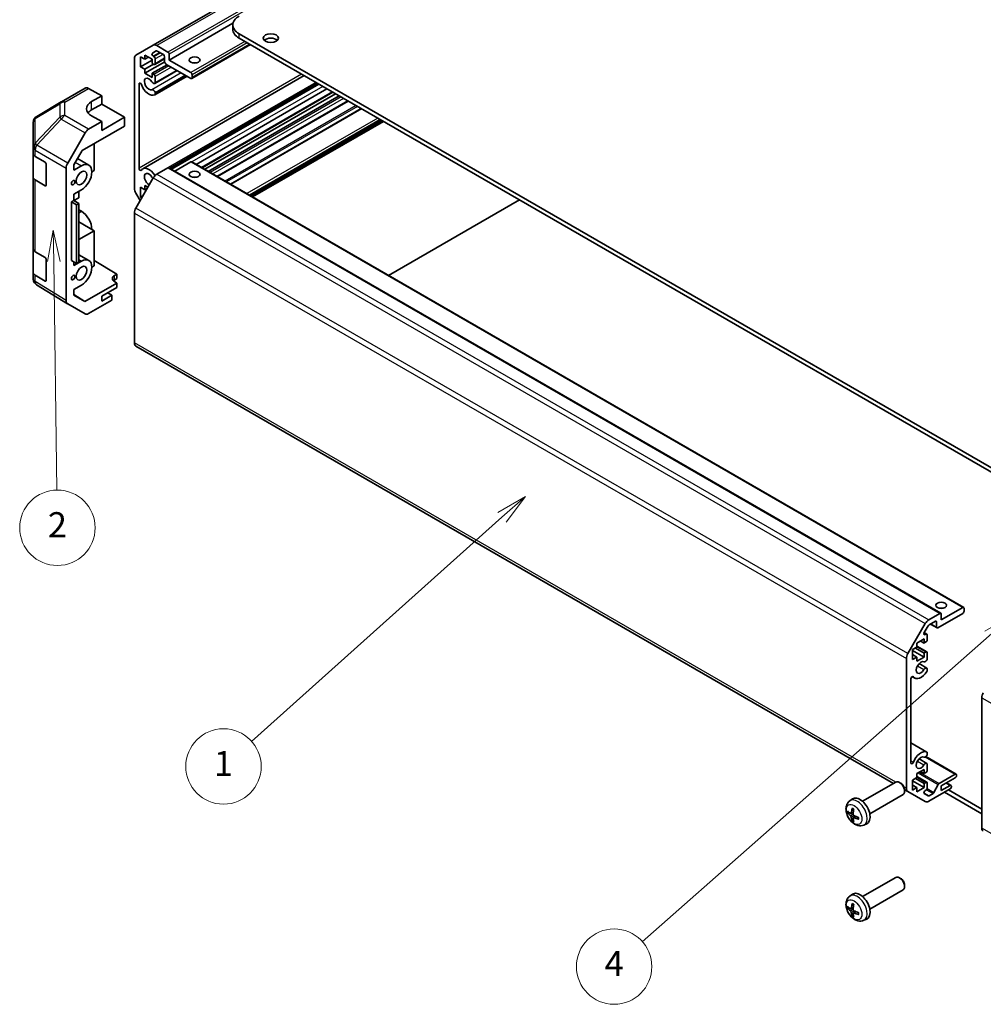
# Model space of a CAD drawing. Units: millimetres. Extents: x 51 to 6954, y 22 to 1012.
# Drawn here: x 774 to 1042, y 259 to 533 of the extents above; entities that cross this region are included whole.
import ezdxf

# ---------------------------------------------------------------- set-up
doc = ezdxf.new("R2010")
doc.units = ezdxf.units.MM
doc.header["$LTSCALE"] = 3.5
doc.layers.add('Symbol (TK)', color=100, linetype='Continuous', lineweight=18, true_color=0x00ff3f)
doc.layers.add('Visible (ISO)', color=7, linetype='Continuous', lineweight=35)
doc.layers.add('Visible Narrow (ISO)', color=7, linetype='Continuous', lineweight=25)
doc.styles.add('Note Text (TK2)', font='txt')

# ---------------------------------------------------------------- blocks, each defined once
blk = doc.blocks.new('バルーン1')
at = {"layer": 'Symbol (TK)', "color": 100, "true_color": 0x00ff40}
for p, q in [((300.057, 104.973), (297.852, 103.694)), ((298.183, 103.319), (300.057, 104.973)), ((298.513, 102.944), (300.057, 104.973)), ((298.183, 103.319), (270.6, 78.985))]:
    blk.add_line(p, q, dxfattribs=at)
at = {"layer": 'Symbol (TK)'}
blk.add_circle((268.355, 77.004), 3, dxfattribs=at)
at = {"layer": 'Symbol (TK)', "color": 7, "insert": (268.355, 76.986), "char_height": 2, "attachment_point": 5, "style": 'Note Text (TK2)'}
blk.add_mtext('4', dxfattribs=at)
blk = doc.blocks.new('バルーン2')
at = {"layer": 'Symbol (TK)', "color": 100, "true_color": 0x00ff40}
for p, q in [((261.299, 114.424), (259.103, 113.13)), ((259.436, 112.757), (261.299, 114.424)), ((259.77, 112.384), (261.299, 114.424)), ((259.436, 112.757), (239.51, 94.928))]:
    blk.add_line(p, q, dxfattribs=at)
at = {"layer": 'Symbol (TK)'}
blk.add_circle((237.28, 92.932), 3, dxfattribs=at)
at = {"layer": 'Symbol (TK)', "color": 7, "insert": (237.28, 92.909), "char_height": 2, "attachment_point": 5, "style": 'Note Text (TK2)'}
blk.add_mtext('1', dxfattribs=at)
blk = doc.blocks.new('バルーン3')
at = {"layer": 'Symbol (TK)', "color": 100, "true_color": 0x00ff40}
for p, q in [((223.741, 135.621), (223.275, 133.114)), ((223.775, 133.121), (223.741, 135.621)), ((224.275, 133.128), (223.741, 135.621)), ((223.775, 133.121), (224.025, 114.923))]:
    blk.add_line(p, q, dxfattribs=at)
at = {"layer": 'Symbol (TK)'}
blk.add_circle((224.066, 111.927), 3, dxfattribs=at)
at = {"layer": 'Symbol (TK)', "color": 7, "insert": (224.066, 111.909), "char_height": 2, "attachment_point": 5, "style": 'Note Text (TK2)'}
blk.add_mtext('2', dxfattribs=at)

msp = doc.modelspace()

# ---------------------------------------------------------------- linework, layer by layer
at = {"layer": 'Visible (ISO)'}
for p, q in [((990.5284, 629.8313), (810.9233, 526.1362)), ((833.1053, 532.2477), (815.368, 522.0071)), ((833.0561, 531.805), (833.0561, 530.5803)), ((1053.663, 403.0027), (834.8135, 529.3556)), ((834.8135, 528.1308), (1053.663, 401.778)), ((806.0949, 523.3485), (810.9233, 526.1362)), ((811.7612, 524.5415), (810.6652, 523.9087)), ((811.9233, 526.0371), (815.0145, 524.2525)), ((813.7417, 523.5176), (812.0112, 524.5167)), ((837.9651, 526.3112), (821.6285, 516.8792)), ((805.6807, 486.3086), (805.6807, 522.4329)), ((807.4131, 522.9256), (807.4131, 520.1496)), ((808.6152, 522.2316), (807.4131, 522.9256)), ((810.5951, 521.9867), (807.4131, 520.1496)), ((808.6152, 523.3747), (808.6152, 522.2316)), ((810.5951, 522.2316), (808.6152, 523.3747)), ((809.6051, 522.8032), (808.6152, 522.2316)), ((814.0969, 521.4773), (808.6152, 518.3124)), ((810.5951, 521.0885), (810.5951, 522.2316)), ((811.1254, 520.7823), (810.5951, 521.0885)), ((810.9152, 523.0674), (811.1254, 522.9461)), ((814.0953, 522.3279), (811.3754, 520.7576)), ((811.479, 522.3337), (811.479, 520.9865)), ((814.0953, 521.5172), (814.0953, 522.9052)), ((815.368, 523.6401), (815.368, 522.0071)), ((815.368, 522.0071), (821.3785, 518.537)), ((807.4131, 520.1496), (808.6152, 519.4555)), ((811.0193, 520.8436), (808.6152, 519.4555)), ((808.6152, 519.4555), (808.6152, 518.3124)), ((808.6152, 518.3124), (810.5951, 517.1693)), ((814.767, 520.7211), (810.5951, 518.3124)), ((810.5951, 518.3124), (811.1254, 518.0063)), ((810.5951, 517.1693), (810.5951, 518.3124)), ((817.5912, 519.0905), (811.3433, 515.4833)), ((817.5087, 519.1382), (811.479, 515.6569)), ((821.3785, 516.904), (814.4488, 520.9048)), ((852.9448, 517.6627), (808.0111, 491.7203)), ((820.3204, 517.5148), (811.3433, 512.3319)), ((819.8742, 517.7725), (811.479, 512.9255)), ((820.2379, 517.5625), (811.479, 512.5056)), ((811.479, 517.3939), (811.479, 515.6569)), ((856.5664, 515.5718), (815.5239, 491.8759)), ((821.732, 517.9246), (821.732, 517.1081)), ((785.3346, 510.3939), (791.9409, 514.208)), ((792.9162, 514.123), (796.5813, 512.0809)), ((806.9535, 515.3447), (806.9535, 491.9271)), ((811.479, 512.9255), (811.479, 512.5056)), ((856.9299, 515.3619), (815.8874, 491.666)), ((857.0124, 515.3142), (815.9699, 491.6183)), ((859.2954, 513.9962), (822.8491, 492.9539)), ((860.9461, 513.0431), (824.4998, 492.0008)), ((778.4709, 506.3326), (785.3161, 510.3831)), ((793.7528, 510.4479), (796.5813, 512.0809)), ((796.5813, 512.0809), (796.5813, 509.7596)), ((861.6835, 512.6174), (825.2372, 491.5751)), ((862.6735, 512.0458), (826.2272, 491.0035)), ((865.2241, 510.5732), (828.7778, 489.5309)), ((793.7528, 508.1266), (796.5813, 509.7596)), ((796.5813, 509.7596), (802.9452, 506.0854)), ((868.8376, 508.487), (832.3913, 487.4447)), ((777.4894, 504.6113), (777.4894, 497.7078)), ((796.5813, 504.8607), (792.9252, 502.7498)), ((796.5813, 504.8607), (793.7528, 506.4366)), ((802.9452, 506.0854), (796.5813, 502.4112)), ((796.5813, 502.4112), (796.5813, 504.8607)), ((802.9452, 503.6352), (802.9452, 506.0854)), ((874.4165, 505.266), (837.9702, 484.2237)), ((875.0175, 504.919), (838.5712, 483.8767)), ((791.0971, 496.7947), (802.9452, 503.6352)), ((787.0959, 493.3295), (791.9253, 501.6944)), ((777.4894, 497.7078), (777.4894, 495.9627)), ((788.8034, 492.8219), (791.0971, 496.7947)), ((794.4599, 498.7362), (794.4599, 491.2252)), ((777.4894, 489.4308), (777.4894, 495.9627)), ((778.0507, 495.1606), (780.7763, 493.5311)), ((789.8084, 494.5625), (792.9744, 492.7346)), ((821.3785, 493.6338), (816.9287, 491.0648)), ((821.6285, 493.6586), (1036.5889, 369.5511)), ((781.1236, 492.9152), (781.1236, 487.1997)), ((786.6818, 454.9969), (786.6818, 491.9358)), ((788.8034, 491.307), (788.8034, 492.8219)), ((788.8034, 491.307), (790.9244, 492.5316)), ((794.4599, 491.2252), (793.8235, 490.8577)), ((815.0145, 492.0008), (811.9233, 490.2162)), ((815.2645, 492.0256), (1030.225, 367.9181)), ((777.4894, 489.4308), (777.4894, 469.4266)), ((780.7763, 486.9991), (778.0507, 488.6287)), ((810.9233, 489.1605), (806.0949, 480.7974)), ((790.9244, 485.8363), (788.8034, 484.6117)), ((790.2173, 483.6726), (790.2173, 485.428)), ((807.4131, 486.5915), (807.4131, 483.8155)), ((808.6152, 485.8975), (807.4131, 486.5915)), ((808.6152, 487.0406), (808.6152, 485.8975)), ((809.4284, 486.5711), (808.6152, 487.0406)), ((809.2516, 486.2649), (808.6152, 485.8975)), ((788.1669, 482.4888), (788.8034, 482.8563)), ((788.8034, 482.8563), (788.8034, 484.6117)), ((788.8034, 482.8563), (790.2173, 483.6726)), ((790.1927, 482.0256), (788.8034, 482.8563)), ((807.2835, 482.8561), (806.0949, 484.9147)), ((808.0495, 484.1829), (807.4131, 483.8155)), ((807.4131, 483.8155), (807.7313, 483.6317)), ((876.4494, 462.0077), (912.8958, 483.05)), ((788.1669, 482.4888), (789.5578, 481.6716)), ((788.1669, 466.1589), (788.1669, 482.4888)), ((790.1927, 482.0256), (789.5578, 481.6716)), ((789.5578, 481.6716), (789.5578, 465.3417)), ((790.1927, 465.6957), (790.1927, 482.0256)), ((790.9244, 479.8759), (790.1927, 480.2983)), ((805.6807, 479.4036), (805.6807, 443.2792)), ((794.4599, 474.487), (790.1927, 476.9507)), ((794.4599, 474.487), (790.1927, 472.0233)), ((794.4599, 464.689), (794.4599, 474.487)), ((777.4894, 462.8946), (777.4894, 469.4266)), ((778.0507, 468.6245), (780.7763, 466.995)), ((781.1236, 466.379), (781.1236, 460.6636)), ((790.1927, 467.8045), (792.9744, 466.1985)), ((794.4599, 466.2079), (800.8239, 462.4054)), ((789.5578, 465.3417), (788.1669, 466.1589)), ((788.8034, 464.7709), (790.9244, 465.9954)), ((788.8034, 464.7709), (788.8034, 465.7849)), ((790.1927, 465.6957), (789.5578, 465.3417)), ((793.8235, 464.3216), (794.4599, 464.689)), ((777.4894, 462.8946), (777.4894, 461.1496)), ((780.7763, 460.463), (778.0507, 462.0925)), ((800.1168, 461.9971), (800.8239, 462.4054)), ((800.8239, 461.1373), (800.1168, 460.729)), ((800.8239, 462.4054), (800.8239, 461.1373)), ((777.8485, 460.0061), (777.8649, 459.9827)), ((787.0786, 454.0918), (778.4538, 459.4251)), ((790.9244, 459.3001), (788.8034, 458.0756)), ((788.8034, 456.5607), (788.8034, 458.0756)), ((800.8239, 459.9131), (791.9104, 454.7669)), ((796.5813, 456.2383), (800.8239, 458.6878)), ((800.8239, 459.9131), (800.1168, 460.3356)), ((800.8239, 458.6878), (800.8239, 459.9131)), ((788.8034, 456.6882), (791.9104, 454.7669)), ((791.9104, 454.7669), (788.8034, 456.5607)), ((799.4097, 456.5241), (796.5813, 454.8911)), ((796.5813, 454.8911), (796.5813, 456.2383)), ((799.4097, 456.5241), (798.243, 457.1977)), ((799.4097, 455.136), (799.4097, 456.5241)), ((791.9253, 451.2931), (787.0959, 454.0814)), ((799.4097, 455.136), (792.9252, 451.3922)), ((806.0949, 442.3636), (1017.0855, 320.5482)), ((1026.8838, 366.1087), (1029.975, 367.8934)), ((1036.3389, 367.8934), (1029.4093, 363.8925)), ((1030.3285, 366.0562), (1036.3389, 369.5264)), ((1030.3285, 367.6892), (1030.3285, 366.0562)), ((1036.6925, 369.3222), (1036.6925, 368.5057)), ((1021.0554, 356.6899), (1025.8838, 365.053)), ((1028.7022, 365.6888), (1026.9717, 364.6897)), ((1027.3536, 364.9102), (1029.1593, 363.8678)), ((1029.0557, 364.0966), (1029.0557, 365.4847)), ((1026.7217, 364.4258), (1025.6256, 362.5274)), ((1025.6272, 362.5301), (1026.3359, 362.121)), ((1025.8756, 361.9749), (1026.0859, 362.0962)), ((1025.5555, 360.7694), (1023.5756, 359.6263)), ((1023.5756, 359.6263), (1023.5756, 358.4832)), ((1024.5656, 360.1979), (1025.5555, 359.6263)), ((1025.5555, 359.6263), (1025.5555, 360.7694)), ((1026.0859, 359.9325), (1025.5555, 359.6263)), ((1026.4394, 361.8921), (1026.4394, 360.5449)), ((1023.5756, 358.4832), (1022.3736, 357.7892)), ((1022.3736, 357.7892), (1022.3736, 355.0131)), ((1022.3736, 357.5443), (1025.5555, 355.7071)), ((1023.1514, 358.2383), (1025.5555, 356.8502)), ((1023.5756, 358.7748), (1026.3359, 357.1812)), ((1025.5555, 356.8502), (1026.0859, 357.1564)), ((1025.5555, 355.7071), (1025.5555, 356.8502)), ((1026.4394, 356.9523), (1026.4394, 355.2154)), ((1020.6411, 319.1717), (1020.6411, 355.2961)), ((1022.3736, 356.4012), (1023.5756, 355.7071)), ((1022.3736, 355.0131), (1023.5756, 355.7071)), ((1023.5756, 354.5641), (1025.5555, 355.7071)), ((1023.5756, 355.7071), (1023.5756, 354.5641)), ((1024.1696, 353.8897), (1026.3037, 352.6575)), ((1026.4394, 352.4839), (1026.4395, 352.0641)), ((1021.9139, 349.6775), (1021.9139, 326.26)), ((1022.2686, 350.2903), (1022.9716, 349.8844)), ((1041.6422, 308.1139), (1041.6422, 344.4158)), ((1021.9139, 331.8072), (1026.3038, 329.2728)), ((1026.4395, 329.0991), (1026.4394, 328.6792)), ((1024.1696, 327.3535), (1026.3037, 326.1214)), ((1026.022, 328.0094), (1034.4676, 323.1333)), ((1025.5555, 324.4353), (1023.5756, 323.2922)), ((1024.5656, 323.8638), (1025.5555, 323.2922)), ((1025.5555, 323.2922), (1025.5555, 324.4353)), ((1026.4394, 325.9477), (1026.4394, 324.2108)), ((1008.4331, 315.5527), (1017.7111, 320.9093)), ((1023.5756, 322.1491), (1022.3736, 321.4551)), ((1022.3736, 321.4551), (1022.3736, 318.679)), ((1022.3736, 321.2102), (1025.5555, 319.373)), ((1023.1514, 321.9042), (1025.5555, 320.5161)), ((1023.5756, 323.2922), (1023.5756, 322.1491)), ((1023.5756, 322.4407), (1026.3359, 320.8471)), ((1026.0859, 323.5984), (1025.5555, 323.2922)), ((1029.7802, 320.5466), (1034.2176, 323.1085)), ((1034.2176, 322.1287), (1030.3285, 319.8834)), ((1034.5712, 322.9044), (1034.5712, 322.7411)), ((1019.0145, 320.6352), (1018.7108, 320.8105)), ((1020.1231, 318.7944), (1021.0554, 318.2562)), ((1020.1254, 318.7111), (1020.1253, 318.3604)), ((1025.8838, 315.4685), (1021.0554, 318.2562)), ((1022.3736, 320.0671), (1023.5756, 319.373)), ((1022.3736, 318.679), (1023.5756, 319.373)), ((1023.5756, 318.23), (1025.5555, 319.373)), ((1023.5756, 319.373), (1023.5756, 318.23)), ((1025.5555, 320.5161), (1026.0859, 320.8223)), ((1025.5555, 319.373), (1025.5555, 320.5161)), ((1026.0859, 318.6586), (1025.8756, 318.5372)), ((1026.4394, 320.6182), (1026.4394, 319.271)), ((1032.8034, 318.9852), (1026.8838, 315.5675)), ((1028.3127, 317.9992), (1029.5159, 320.257)), ((1030.3285, 318.5361), (1032.8034, 319.965)), ((1030.3285, 319.8834), (1030.3285, 318.5361)), ((1031.7831, 320.7232), (1033.0534, 319.9898)), ((1041.6422, 313.331), (1032.3261, 318.7096)), ((1033.1569, 319.7609), (1033.1569, 319.5976)), ((1004.8815, 315.696), (1005.5812, 316.2067)), ((1010.4331, 312.0886), (1019.7111, 317.4452)), ((1025.6256, 317.696), (1026.7217, 317.0632)), ((1026.9717, 317.088), (1028.0484, 317.7096)), ((1031.2654, 318.0973), (1041.6422, 312.1062)), ((1005.1809, 312.1594), (1005.8484, 312.4548)), ((1005.8683, 310.9687), (1006.4579, 311.3991)), ((1008.7814, 308.9412), (1009.5735, 309.2918)), ((1008.4331, 289.0166), (1017.7111, 294.3732)), ((1019.0145, 294.099), (1018.7108, 294.2743)), ((1010.4331, 285.5525), (1019.7111, 290.9091)), ((1020.1254, 292.175), (1020.1253, 291.8243)), ((1004.8815, 289.1598), (1005.5812, 289.6706)), ((1005.1809, 285.6233), (1005.8484, 285.9187)), ((1005.8683, 284.4326), (1006.4579, 284.8629)), ((1008.7814, 282.405), (1009.5735, 282.7556))]:
    msp.add_line(p, q, dxfattribs=at)
for centre, start, end in [((786.3346, 508.6618), 120, 120.613934), ((779.4894, 504.6113), 120.613934, 180), ((779.4894, 461.1496), 180, 214.871292), ((779.5057, 461.1261), 214.871292, 238.268301)]:
    msp.add_arc(centre, 2, start, end, dxfattribs=at)
for centre, major_axis, ratio, start_param, end_param in [((839.0561, 531.805), (-6, 0), 0.57735027, 5.49778714, 7.06858347), ((839.0561, 530.5803), (-6, 0), 0.57735027, 0, 0.78539816), ((843.6523, 526.9061), (-2.1, 0), 0.57735027, 3.67106299, 5.75371497), ((810.9152, 523.4757), (-0.25, 0.433), 0.57735027, 0, 2.35619449), ((811.9233, 524.4041), (-1, 1.7321), 0.57735027, 5.49778714, 6.28318531), ((812.0112, 524.1085), (-0.25, 0.433), 0.57735027, 5.49778714, 6.28318531), ((815.0145, 523.8442), (0.25, -0.433), 0.57735027, 0.78539816, 2.35619449), ((807.0949, 521.6165), (-1, 1.7321), 0.57735027, 0, 0.78539816), ((811.1254, 522.5378), (0.25, -0.433), 0.57735027, 0.78539816, 2.35619449), ((813.7417, 523.1094), (-0.25, 0.433), 0.57735027, 3.92699082, 5.49778714), ((814.4488, 521.3131), (-0.25, 0.433), 0.57735027, 0.78539816, 2.35619449), ((822.4391, 520.3741), (-1.5, 0), 0.57735027, 4.37255207, 5.05222589), ((811.1254, 521.1906), (0.25, -0.433), 0.57735027, 5.49778714, 7.06858347), ((821.3785, 518.1287), (0.25, -0.433), 0.57735027, 0.78539816, 2.35619449), ((807.3068, 515.1407), (-0.2499, 0.4328), 0.57735027, 4.43873059, 7.06858347), ((809.7112, 515.3118), (-0.9, 1.5588), 0.57735027, 4.76335631, 9.37381063), ((810.9433, 516.1761), (0.4, -0.6928), 0.57735027, 4.76335631, 6.74144068), ((811.1254, 517.598), (0.25, -0.433), 0.57735027, 0.78539816, 2.35619449), ((821.3785, 517.3122), (0.25, -0.433), 0.57735027, 5.49778714, 7.06858347), ((792.9409, 512.476), (-1, 1.7321), 0.57735027, 5.51524044, 6.28318531), ((809.7112, 515.3118), (1.7001, -2.9446), 0.57735027, 4.43873059, 6.23221797), ((810.9433, 513.0248), (-0.4, 0.6928), 0.57735027, 4.25413361, 6.23221797), ((797.2884, 508.4779), (-4.9998, -0.0743), 0.56718765, 5.48935986, 7.06015619), ((810.9433, 513.0248), (0.4001, -0.6929), 0.57735027, 6.23221797, 6.74144068), ((797.2884, 506.0854), (5, 0), 0.57735027, 2.35619449, 2.71912968), ((792.9257, 501.1169), (1, 1.7321), 0.57752615, 0.78555046, 1.57079633), ((779.4894, 495.9627), (-2, 0), 0.57735027, 0, 0.76794487), ((821.3785, 493.2256), (0.25, 0.433), 0.57735027, 0, 0.78539816), ((780.7763, 493.1229), (-0.2436, 0.4367), 0.56718765, 3.9354181, 5.50621443), ((788.0962, 492.752), (1, 1.7321), 0.57752615, 1.57079633, 2.3560422), ((790.9244, 489.1839), (2.05, 3.5507), 0.57735027, 3.92699082, 7.06858347), ((807.3068, 491.7231), (0.2499, -0.4328), 0.57735027, 3.92699082, 6.55684369), ((809.7112, 488.7757), (-1.7001, 2.9446), 0.57735027, 4.76335631, 6.55684369), ((815.0145, 491.5926), (0.25, 0.433), 0.57735027, 0, 0.78539816), ((779.4894, 489.4308), (-2, 0), 0.57735027, 0, 0.76794487), ((809.7112, 488.7757), (-0.9, 1.5588), 0.57735027, 4.76335631, 8.72463226), ((810.9433, 489.64), (-0.4, 0.6928), 0.57735027, 1.62176366, 2.20207114), ((811.9233, 488.5832), (-1, -1.7321), 0.57735027, 3.92699082, 4.71238898), ((810.9433, 489.64), (0.4001, -0.6929), 0.57735027, 1.45042914, 1.62176366), ((822.4391, 488.5307), (-1.5, 0), 0.57735027, 4.37255207, 5.05222589), ((780.7763, 487.4074), (-0.2436, 0.4367), 0.56718765, 2.36462177, 3.9354181), ((807.0949, 485.4921), (-1, 1.7321), 0.57735027, 0.78539816, 1.57079633), ((807.0949, 480.2201), (-1, -1.7321), 0.57735027, 4.71238898, 5.49778714), ((790.9244, 476.5282), (-2.05, 3.5507), 0.57735027, 3.92699082, 5.49778714), ((779.4894, 469.4266), (-2, 0), 0.57735027, 0, 0.76794487), ((780.7763, 466.5867), (-0.2436, 0.4367), 0.56718765, 3.9354181, 5.50621443), ((790.9244, 462.6478), (2.05, 3.5507), 0.57735027, 3.92699082, 7.06858347), ((779.4894, 462.8946), (-2, 0), 0.57735027, 0, 0.76794487), ((801.531, 461.1521), (1.9999, -0.0308), 0.58733688, 2.36523113, 3.93602746), ((801.531, 459.9125), (-2, 0), 0.57735027, 5.49778714, 5.71345626), ((780.7763, 460.8712), (-0.2436, 0.4367), 0.56718765, 2.36462177, 3.9354181), ((788.0962, 455.814), (-1.0003, -1.7326), 0.57717444, 5.49793944, 6.28318531), ((792.9257, 453.0257), (-1.0003, -1.7326), 0.57717444, 0, 0.78524587), ((807.0949, 444.0957), (-1, -1.7321), 0.57735027, 5.49778714, 6.28318531), ((1030.3285, 368.5057), (-1.5, 0), 0.57735027, 4.37255207, 5.05222589), ((1029.975, 367.4851), (0.25, 0.433), 0.57735027, 5.49778714, 7.06858347), ((1036.3389, 369.1181), (0.25, 0.433), 0.57735027, 5.49778714, 7.06858347), ((1036.3389, 368.3016), (-0.25, -0.433), 0.57735027, 0.78539816, 2.35619449), ((1026.8838, 364.4757), (1, 1.7321), 0.57735027, 0.78539816, 1.57079633), ((1028.7022, 365.2806), (0.25, 0.433), 0.57735027, 5.49778714, 7.06858347), ((1025.8756, 362.3831), (-0.25, -0.433), 0.57735027, 4.71238898, 7.06858347), ((1026.0859, 361.688), (0.25, 0.433), 0.57735027, 5.49778714, 7.06858347), ((1026.9717, 364.2815), (-0.25, -0.433), 0.57735027, 3.92699082, 4.71238898), ((1029.4093, 364.3008), (-0.25, -0.433), 0.57735027, 5.49778714, 7.06858347), ((1026.0859, 360.3408), (-0.25, -0.433), 0.57735027, 0.78539816, 2.35619449), ((1022.0554, 356.1126), (1, 1.7321), 0.57735027, 1.57079633, 2.35619449), ((1026.0859, 356.7482), (0.25, 0.433), 0.57735027, 5.49778714, 7.06858347), ((1024.6717, 352.829), (0.9, 1.5588), 0.57735027, 0.05096733, 4.66142165), ((1025.9037, 355.116), (-0.4, -0.6928), 0.57735027, 0.05096733, 2.0290517), ((1024.6717, 352.829), (-1.7001, -2.9446), 0.57735027, 6.00952692, 7.8030143), ((1025.9037, 351.9647), (0.4, 0.6928), 0.57735027, 5.82492993, 7.8030143), ((1025.9037, 351.9647), (-0.4001, -0.6929), 0.57735027, 1.51982899, 2.0290517), ((1022.2673, 349.8815), (0.2499, 0.4328), 0.57735027, 6.00952692, 8.6393798), ((1043.0564, 345.2323), (-1, -1.7321), 0.57735027, 4.72111563, 5.49778714), ((1024.6717, 326.2929), (1.7001, 2.9446), 0.57735027, 0.05096733, 1.84445471), ((1025.9037, 328.5798), (0.4001, 0.6929), 0.57735027, 5.82492993, 6.33415264), ((1022.2673, 326.464), (-0.2499, -0.4328), 0.57735027, 5.49778714, 8.12764002), ((1024.6717, 326.2929), (0.9, 1.5588), 0.57735027, 0.05096733, 4.66142165), ((1025.9037, 328.5798), (-0.4, -0.6928), 0.57735027, 0.05096733, 2.0290517), ((1025.9037, 325.4286), (0.4, 0.6928), 0.57735027, 5.82492993, 7.8030143), ((1026.0859, 324.0067), (-0.25, -0.433), 0.57735027, 0.78539816, 2.35619449), ((1018.7111, 319.1773), (-1, 1.7321), 0.57735027, 3.14159265, 6.28318531), ((1026.0859, 320.4141), (0.25, 0.433), 0.57735027, 5.49778714, 7.06858347), ((1034.2176, 322.7003), (0.25, 0.433), 0.57735027, 5.49778714, 7.06858347), ((1034.2176, 322.537), (-0.25, -0.433), 0.57735027, 0.78539816, 2.35619449), ((1019.0148, 319.3526), (-0.7853, 1.3602), 0.57735027, 3.92675802, 5.49801994), ((1022.0554, 319.9882), (-1, -1.7321), 0.57735027, 5.49778714, 6.28318531), ((1025.8756, 318.129), (-0.25, -0.433), 0.57735027, 3.92699082, 6.28318531), ((1026.0859, 319.0669), (-0.25, -0.433), 0.57735027, 0.78539816, 2.35619449), ((1029.7802, 320.1383), (0.25, 0.433), 0.57735027, 0.78539816, 1.62955215), ((1032.8034, 319.5568), (0.25, 0.433), 0.57735027, 5.49778714, 7.06858347), ((1032.8034, 319.3935), (-0.25, -0.433), 0.57735027, 0.78539816, 2.35619449), ((1007.7011, 312.8207), (-2, 3.4641), 0.57735027, 3.0796893, 6.34508866), ((1026.8838, 317.2005), (-1, -1.7321), 0.57735027, 0, 0.78539816), ((1026.9717, 317.4962), (-0.25, -0.433), 0.57735027, 0, 0.78539816), ((1028.0484, 318.1179), (0.25, 0.433), 0.57735027, 3.92699082, 4.7711448), ((1010.1017, 314.0868), (-6.4957, 0.1911), 0.49462411, 0.45484759, 0.69383188), ((1010.1953, 314.1409), (-3.9094, -5.191), 0.59526289, 5.2229706, 5.46195489), ((1009.9979, 314.2549), (2.5666, 5.9702), 0.55353421, 1.94328958, 2.18227387), ((1010.1017, 314.3148), (6.4948, 0.2196), 0.65417299, 3.55978145, 3.79876575), ((1010.1953, 314.1526), (-3.4375, -5.5149), 0.65417299, 5.62601221, 5.86499651), ((1009.9979, 314.2666), (3.0824, 5.721), 0.49462411, 2.44776077, 2.68674507), ((1010.0915, 314.0926), (-6.4536, 0.7624), 0.55353421, 0.95931878, 1.19830308), ((1010.0915, 314.3206), (6.4503, 0.7902), 0.59526289, 3.96282307, 4.20180736), ((1043.0564, 308.9304), (-1, -1.7321), 0.57735027, 5.49778714, 6.27445866), ((1018.7111, 292.6411), (-1, 1.7321), 0.57735027, 3.14159265, 6.28318531), ((1019.0148, 292.8165), (-0.7853, 1.3602), 0.57735027, 3.92675802, 5.49801994), ((1007.7011, 286.2845), (-2, 3.4641), 0.57735027, 3.0796893, 6.34508866), ((1010.1017, 287.5506), (-6.4957, 0.1911), 0.49462411, 0.45484759, 0.69383188), ((1010.1017, 287.7787), (6.4948, 0.2196), 0.65417299, 3.55978145, 3.79876575), ((1010.1953, 287.6047), (-3.9094, -5.191), 0.59526289, 5.2229706, 5.46195489), ((1009.9979, 287.7187), (2.5666, 5.9702), 0.55353421, 1.94328958, 2.18227387), ((1010.1953, 287.6164), (-3.4375, -5.5149), 0.65417299, 5.62601221, 5.86499651), ((1009.9979, 287.7304), (3.0824, 5.721), 0.49462411, 2.44776077, 2.68674507), ((1010.0915, 287.5565), (-6.4536, 0.7624), 0.55353421, 0.95931878, 1.19830308), ((1010.0915, 287.7845), (6.4503, 0.7902), 0.59526289, 3.96282307, 4.20180736)]:
    msp.add_ellipse(centre, major_axis=major_axis, ratio=ratio, start_param=start_param, end_param=end_param, dxfattribs=at)
for centre, major_axis in [((843.6523, 528.1308), (2.1, 0)), ((822.4391, 522.0071), (-1.5, 0)), ((790.9244, 489.1839), (1.05, 1.8187)), ((822.4391, 490.1637), (1.5, 0)), ((788.6263, 487.8571), (0.35, 0.6062)), ((790.9244, 462.6478), (1.05, 1.8187)), ((788.6263, 461.438), (0.35, 0.6062)), ((1030.3285, 370.1387), (1.5, 0))]:
    msp.add_ellipse(centre, major_axis=major_axis, ratio=0.57735027, dxfattribs=at)
for points, knots in [([(1008.7814, 308.9412), (1008.5258, 308.8281), (1008.2544, 308.7633), (1007.6935, 308.7176), (1007.407, 308.7471), (1006.8033, 308.8907), (1006.4977, 309.0248), (1005.8665, 309.3975), (1005.5549, 309.6557), (1004.9843, 310.2535), (1004.7293, 310.5973), (1004.3043, 311.3292), (1004.1336, 311.7164), (1003.89, 312.5224), (1003.8172, 312.9414), (1003.8131, 313.7797), (1003.8737, 314.2021), (1004.1729, 314.9233), (1004.3626, 315.2244), (1004.7037, 315.5561), (1004.79, 315.6291), (1004.8815, 315.696)], [0.84730152, 0.84730152, 0.84730152, 0.84730152, 1.05226137, 1.05226137, 1.28485125, 1.28485125, 1.58220865, 1.58220865, 1.9574686, 1.9574686, 2.35189349, 2.35189349, 2.74172985, 2.74172985, 3.13599765, 3.13599765, 3.51030353, 3.51030353, 3.78196582, 3.78196582, 3.86508746, 3.86508746, 3.86508746, 3.86508746]), ([(1005.6117, 313.5372), (1005.6099, 313.538), (1005.6082, 313.5388), (1005.5986, 313.5443), (1005.5912, 313.5528), (1005.5831, 313.5713), (1005.581, 313.5846), (1005.5821, 313.6081), (1005.5847, 313.6219), (1005.5889, 313.6344)], [0.0455535579, 0.0455535579, 0.0455535579, 0.0455535579, 0.0464696768, 0.0464696768, 0.0511089018, 0.0511089018, 0.0558160505, 0.0558160505, 0.05997866, 0.05997866, 0.05997866, 0.05997866]), ([(1005.6117, 313.5372), (1005.6374, 313.5264), (1005.6633, 313.5148), (1005.7154, 313.4896), (1005.7416, 313.4762), (1005.7942, 313.4475), (1005.8206, 313.4322), (1005.8734, 313.4001), (1005.8999, 313.3831), (1005.9416, 313.3551), (1005.9568, 313.3446), (1005.972, 313.3339)], [4.57581436, 4.57581436, 4.57581436, 4.57581436, 4.63033083, 4.63033083, 4.6848473, 4.6848473, 4.73936377, 4.73936377, 4.79388024, 4.79388024, 4.825220039, 4.825220039, 4.825220039, 4.825220039]), ([(1004.3786, 312.3481), (1004.3662, 312.345), (1004.3519, 312.3433), (1004.3239, 312.3427), (1004.3057, 312.3447), (1004.277, 312.3519), (1004.2614, 312.3585), (1004.2405, 312.3718), (1004.231, 312.3803), (1004.2249, 312.3887)], [0.0427285558, 0.0427285558, 0.0427285558, 0.0427285558, 0.0464696768, 0.0464696768, 0.0511089018, 0.0511089018, 0.0558160505, 0.0558160505, 0.05997866, 0.05997866, 0.05997866, 0.05997866]), ([(1005.2699, 312.3076), (1005.2651, 312.273), (1005.2548, 312.2402), (1005.2245, 312.1888), (1005.2044, 312.1703), (1005.1611, 312.1502), (1005.135, 312.1472), (1005.0877, 312.1575), (1005.0671, 312.1665), (1005.0474, 312.1791)], [-0.203600879, -0.203600879, -0.203600879, -0.203600879, -0.1911011005, -0.1911011005, -0.178601322, -0.178601322, -0.1660772077, -0.1660772077, -0.1569242728, -0.1569242728, -0.1569242728, -0.1569242728]), ([(1005.0474, 311.5455), (1005.0735, 311.5248), (1005.1019, 311.4966), (1005.1549, 311.4309), (1005.1797, 311.3935), (1005.2197, 311.3204), (1005.2376, 311.2799), (1005.2597, 311.2126), (1005.2663, 311.185), (1005.2699, 311.16)], [-0.2036008625, -0.2036008625, -0.2036008625, -0.2036008625, -0.191101084, -0.191101084, -0.1786013054, -0.1786013054, -0.1660771911, -0.1660771911, -0.1569242563, -0.1569242563, -0.1569242563, -0.1569242563]), ([(1005.5889, 310.0262), (1005.5847, 310.0357), (1005.5821, 310.0481), (1005.581, 310.0728), (1005.5831, 310.0896), (1005.5912, 310.1182), (1005.5986, 310.135), (1005.613, 310.1588), (1005.6217, 310.1703), (1005.6306, 310.1796)], [0.0145600729, 0.0145600729, 0.0145600729, 0.0145600729, 0.0187226824, 0.0187226824, 0.0234298311, 0.0234298311, 0.0280690561, 0.0280690561, 0.0318101771, 0.0318101771, 0.0318101771, 0.0318101771]), ([(1005.8186, 310.8433), (1005.8173, 310.8742), (1005.8223, 310.904), (1005.8461, 310.9516), (1005.8648, 310.9693), (1005.909, 310.99), (1005.9375, 310.9943), (1005.992, 310.9883), (1006.0167, 310.9816), (1006.0411, 310.9718)], [-0.203600879, -0.203600879, -0.203600879, -0.203600879, -0.1911011005, -0.1911011005, -0.178601322, -0.178601322, -0.1660772077, -0.1660772077, -0.1569242728, -0.1569242728, -0.1569242728, -0.1569242728]), ([(1006.0411, 311.6053), (1006.0088, 311.6224), (1005.9752, 311.6476), (1005.9156, 311.7095), (1005.8895, 311.7462), (1005.8505, 311.8198), (1005.8349, 311.8617), (1005.8201, 311.9332), (1005.8176, 311.9632), (1005.8186, 311.9908)], [-0.2036008625, -0.2036008625, -0.2036008625, -0.2036008625, -0.191101084, -0.191101084, -0.1786013054, -0.1786013054, -0.1660771911, -0.1660771911, -0.1569242563, -0.1569242563, -0.1569242563, -0.1569242563]), ([(1007.3498, 310.5846), (1007.3368, 310.5872), (1007.3235, 310.5918), (1007.3026, 310.6026), (1007.2922, 310.6111), (1007.2802, 310.6274), (1007.2765, 310.638), (1007.2765, 310.6491), (1007.2767, 310.651), (1007.2769, 310.6529)], [0.0145600729, 0.0145600729, 0.0145600729, 0.0145600729, 0.0187226824, 0.0187226824, 0.0234298311, 0.0234298311, 0.0280690561, 0.0280690561, 0.028985175, 0.028985175, 0.028985175, 0.028985175]), ([(1007.281, 311.0666), (1007.2827, 311.0481), (1007.2842, 311.0297), (1007.2876, 310.9796), (1007.289, 310.9482), (1007.2905, 310.8863), (1007.2905, 310.8558), (1007.289, 310.7959), (1007.2876, 310.7665), (1007.2833, 310.7088), (1007.2804, 310.6806), (1007.2769, 310.6529)], [6.170354249, 6.170354249, 6.170354249, 6.170354249, 6.201694048, 6.201694048, 6.256210518, 6.256210518, 6.310726988, 6.310726988, 6.365243458, 6.365243458, 6.419759928, 6.419759928, 6.419759928, 6.419759928]), ([(1008.7814, 282.405), (1008.5258, 282.2919), (1008.2544, 282.2272), (1007.6935, 282.1814), (1007.407, 282.2109), (1006.8033, 282.3545), (1006.4977, 282.4886), (1005.8665, 282.8614), (1005.5549, 283.1196), (1004.9843, 283.7173), (1004.7293, 284.0612), (1004.3043, 284.793), (1004.1336, 285.1802), (1003.89, 285.9863), (1003.8172, 286.4053), (1003.8131, 287.2435), (1003.8737, 287.6659), (1004.1729, 288.3872), (1004.3626, 288.6882), (1004.7037, 289.0199), (1004.79, 289.093), (1004.8815, 289.1598)], [0.84730152, 0.84730152, 0.84730152, 0.84730152, 1.05226137, 1.05226137, 1.28485125, 1.28485125, 1.58220865, 1.58220865, 1.9574686, 1.9574686, 2.35189349, 2.35189349, 2.74172985, 2.74172985, 3.13599765, 3.13599765, 3.51030353, 3.51030353, 3.78196582, 3.78196582, 3.86508746, 3.86508746, 3.86508746, 3.86508746]), ([(1004.3786, 285.8119), (1004.3662, 285.8089), (1004.3519, 285.8071), (1004.3239, 285.8065), (1004.3057, 285.8086), (1004.277, 285.8158), (1004.2614, 285.8224), (1004.2405, 285.8357), (1004.231, 285.8442), (1004.2249, 285.8526)], [0.0427285558, 0.0427285558, 0.0427285558, 0.0427285558, 0.0464696768, 0.0464696768, 0.0511089018, 0.0511089018, 0.0558160505, 0.0558160505, 0.05997866, 0.05997866, 0.05997866, 0.05997866]), ([(1005.2699, 285.7714), (1005.2651, 285.7369), (1005.2548, 285.7041), (1005.2245, 285.6527), (1005.2044, 285.6342), (1005.1611, 285.6141), (1005.135, 285.6111), (1005.0877, 285.6214), (1005.0671, 285.6304), (1005.0474, 285.6429)], [-0.203600879, -0.203600879, -0.203600879, -0.203600879, -0.1911011005, -0.1911011005, -0.178601322, -0.178601322, -0.1660772077, -0.1660772077, -0.1569242728, -0.1569242728, -0.1569242728, -0.1569242728]), ([(1005.6117, 287.0011), (1005.6099, 287.0018), (1005.6082, 287.0027), (1005.5986, 287.0082), (1005.5912, 287.0167), (1005.5831, 287.0351), (1005.581, 287.0485), (1005.5821, 287.072), (1005.5847, 287.0858), (1005.5889, 287.0983)], [0.0455535579, 0.0455535579, 0.0455535579, 0.0455535579, 0.0464696768, 0.0464696768, 0.0511089018, 0.0511089018, 0.0558160505, 0.0558160505, 0.05997866, 0.05997866, 0.05997866, 0.05997866]), ([(1005.6117, 287.0011), (1005.6374, 286.9903), (1005.6633, 286.9786), (1005.7154, 286.9535), (1005.7416, 286.94), (1005.7942, 286.9113), (1005.8206, 286.8961), (1005.8734, 286.8639), (1005.8999, 286.847), (1005.9416, 286.819), (1005.9568, 286.8085), (1005.972, 286.7977)], [4.57581436, 4.57581436, 4.57581436, 4.57581436, 4.63033083, 4.63033083, 4.6848473, 4.6848473, 4.73936377, 4.73936377, 4.79388024, 4.79388024, 4.825220039, 4.825220039, 4.825220039, 4.825220039]), ([(1006.0411, 285.0692), (1006.0088, 285.0863), (1005.9752, 285.1115), (1005.9156, 285.1734), (1005.8895, 285.2101), (1005.8505, 285.2837), (1005.8349, 285.3255), (1005.8201, 285.3971), (1005.8176, 285.427), (1005.8186, 285.4546)], [-0.2036008625, -0.2036008625, -0.2036008625, -0.2036008625, -0.191101084, -0.191101084, -0.1786013054, -0.1786013054, -0.1660771911, -0.1660771911, -0.1569242563, -0.1569242563, -0.1569242563, -0.1569242563]), ([(1005.0474, 285.0094), (1005.0735, 284.9887), (1005.1019, 284.9605), (1005.1549, 284.8948), (1005.1797, 284.8573), (1005.2197, 284.7843), (1005.2376, 284.7438), (1005.2597, 284.6764), (1005.2663, 284.6488), (1005.2699, 284.6239)], [-0.2036008625, -0.2036008625, -0.2036008625, -0.2036008625, -0.191101084, -0.191101084, -0.1786013054, -0.1786013054, -0.1660771911, -0.1660771911, -0.1569242563, -0.1569242563, -0.1569242563, -0.1569242563]), ([(1005.5889, 283.49), (1005.5847, 283.4995), (1005.5821, 283.512), (1005.581, 283.5367), (1005.5831, 283.5535), (1005.5912, 283.582), (1005.5986, 283.5988), (1005.613, 283.6227), (1005.6217, 283.6342), (1005.6306, 283.6435)], [0.0145600729, 0.0145600729, 0.0145600729, 0.0145600729, 0.0187226824, 0.0187226824, 0.0234298311, 0.0234298311, 0.0280690561, 0.0280690561, 0.0318101771, 0.0318101771, 0.0318101771, 0.0318101771]), ([(1005.8186, 284.3071), (1005.8173, 284.3381), (1005.8223, 284.3679), (1005.8461, 284.4155), (1005.8648, 284.4332), (1005.909, 284.4539), (1005.9375, 284.4582), (1005.992, 284.4521), (1006.0167, 284.4455), (1006.0411, 284.4356)], [-0.203600879, -0.203600879, -0.203600879, -0.203600879, -0.1911011005, -0.1911011005, -0.178601322, -0.178601322, -0.1660772077, -0.1660772077, -0.1569242728, -0.1569242728, -0.1569242728, -0.1569242728]), ([(1007.3498, 284.0485), (1007.3368, 284.0511), (1007.3235, 284.0557), (1007.3026, 284.0665), (1007.2922, 284.075), (1007.2802, 284.0912), (1007.2765, 284.1018), (1007.2765, 284.1129), (1007.2767, 284.1148), (1007.2769, 284.1168)], [0.0145600729, 0.0145600729, 0.0145600729, 0.0145600729, 0.0187226824, 0.0187226824, 0.0234298311, 0.0234298311, 0.0280690561, 0.0280690561, 0.028985175, 0.028985175, 0.028985175, 0.028985175]), ([(1007.281, 284.5305), (1007.2827, 284.512), (1007.2842, 284.4935), (1007.2876, 284.4434), (1007.289, 284.412), (1007.2905, 284.3502), (1007.2905, 284.3197), (1007.289, 284.2598), (1007.2876, 284.2304), (1007.2833, 284.1727), (1007.2804, 284.1444), (1007.2769, 284.1168)], [6.170354249, 6.170354249, 6.170354249, 6.170354249, 6.201694048, 6.201694048, 6.256210518, 6.256210518, 6.310726988, 6.310726988, 6.365243458, 6.365243458, 6.419759928, 6.419759928, 6.419759928, 6.419759928])]:
    msp.add_open_spline(points, degree=3, knots=knots, dxfattribs=at)
for points, weights in [([(1004.3786, 312.3481), (1004.5424, 312.3879), (1004.6943, 312.4249)], [1.07090462709, 1.07755563664, 1.08273581423]), ([(1005.8549, 310.4146), (1005.7469, 310.3015), (1005.6306, 310.1796)], [1.08273581305, 1.07755563555, 1.07090462611]), ([(1004.3786, 285.8119), (1004.5424, 285.8517), (1004.6943, 285.8887)], [1.07090462709, 1.07755563664, 1.08273581423]), ([(1005.8549, 283.8785), (1005.7469, 283.7654), (1005.6306, 283.6435)], [1.08273581305, 1.07755563555, 1.07090462611])]:
    msp.add_rational_spline(points, weights, degree=2, dxfattribs=at)
at = {"layer": 'Visible Narrow (ISO)'}
for p, q in [((991.5284, 629.7322), (811.9233, 526.0371)), ((994.6196, 627.9475), (815.0145, 524.2525)), ((994.9732, 627.3351), (815.368, 523.6401)), ((834.8135, 528.1308), (834.8135, 529.3556)), ((836.4045, 527.2123), (821.3785, 518.537)), ((837.1116, 526.804), (821.732, 517.9246)), ((812.7183, 524.1085), (810.9152, 523.0674)), ((812.9285, 523.9871), (811.1254, 522.9461)), ((837.8187, 526.3958), (821.732, 517.1081)), ((813.6356, 523.5788), (811.479, 522.3337)), ((814.0953, 522.497), (811.479, 520.9865)), ((818.7213, 518.4381), (810.5642, 513.7285)), ((815.2973, 520.4149), (811.1254, 518.0063)), ((816.0044, 520.0067), (811.479, 517.3939)), ((852.2368, 518.0715), (806.9535, 491.9271)), ((856.1717, 515.7997), (811.3224, 489.9059)), ((786.3099, 510.3088), (792.9162, 514.123)), ((807.3068, 515.5487), (806.9535, 515.3447)), ((858.1425, 514.6618), (821.6962, 493.6195)), ((860.7997, 513.1277), (824.3533, 492.0854)), ((786.3099, 506.5692), (786.3099, 510.3088)), ((793.7528, 508.1266), (793.7528, 510.4479)), ((863.2038, 511.7396), (826.7575, 490.6973)), ((863.9109, 511.3314), (827.4646, 490.2891)), ((865.0777, 510.6578), (828.6313, 489.6155)), ((778.0665, 505.7688), (784.9117, 509.8193)), ((784.9117, 509.8193), (784.9117, 506.0797)), ((867.413, 509.3095), (830.9667, 488.2672)), ((867.7666, 509.1053), (831.3202, 488.063)), ((868.9841, 508.4024), (832.5378, 487.3601)), ((778.0665, 498.8652), (778.0665, 505.7688)), ((784.9117, 506.0797), (778.0828, 498.8692)), ((778.4711, 498.309), (785.3, 505.5195)), ((785.3, 505.5195), (791.9253, 501.6944)), ((792.9252, 502.7498), (786.3099, 506.5692)), ((873.4215, 505.8405), (836.9752, 484.7982)), ((874.1286, 505.4322), (837.6823, 484.3899)), ((874.27, 505.3506), (837.8237, 484.3083)), ((874.7297, 505.0852), (838.2833, 484.0429)), ((874.8711, 505.0035), (838.4248, 483.9612)), ((778.0507, 496.9056), (778.067, 496.9096)), ((778.0507, 495.1606), (778.0507, 496.9056)), ((778.0828, 498.8692), (778.0665, 498.8652)), ((778.067, 496.9096), (786.6818, 491.9358)), ((787.0959, 493.3295), (778.4711, 498.309)), ((821.3785, 493.6338), (1036.3389, 369.5264)), ((789.2079, 493.5226), (790.9244, 492.5316)), ((815.0145, 492.0008), (1029.975, 367.8934)), ((778.0507, 468.6245), (778.0507, 488.6287)), ((810.9233, 489.1605), (1025.8838, 365.053)), ((811.9233, 490.2162), (1026.8838, 366.1087)), ((781.1236, 487.1997), (780.7763, 486.9991)), ((1021.0554, 356.6899), (806.0949, 480.7974)), ((790.1927, 479.4534), (790.9244, 479.8759)), ((805.6807, 479.4036), (1020.6411, 355.2961)), ((790.1927, 466.4179), (790.9244, 465.9954)), ((778.0507, 460.3475), (778.0507, 462.0925)), ((800.1168, 460.729), (800.1168, 461.9971)), ((778.067, 460.324), (778.0507, 460.3475)), ((786.6818, 454.9969), (778.067, 460.324)), ((781.1236, 460.6636), (780.7763, 460.463)), ((1017.6713, 320.8864), (805.6807, 443.2792)), ((1027.5001, 364.9948), (1029.0557, 364.0966)), ((1028.7022, 365.6888), (1029.0557, 365.4847)), ((1025.5221, 362.179), (1025.8756, 361.9749)), ((1025.5645, 362.3973), (1026.0859, 362.0962)), ((1023.5756, 358.6057), (1026.0859, 357.1564)), ((1023.727, 353.2685), (1025.5246, 352.2306)), ((1022.4404, 350.3372), (1022.5754, 350.2592)), ((1041.6422, 344.4158), (1050.2488, 339.4468)), ((1021.9139, 331.806), (1026.2829, 329.2836)), ((1021.9139, 326.824), (1022.5754, 326.4421)), ((1023.727, 326.7324), (1025.5246, 325.6945)), ((1025.8878, 327.9177), (1034.2176, 323.1085)), ((1024.3001, 323.7105), (1029.7802, 320.5466)), ((1023.5756, 322.2716), (1026.0859, 320.8223)), ((1023.9172, 323.4894), (1029.5159, 320.257)), ((1020.6411, 319.1717), (1019.9106, 319.5935)), ((1026.2192, 318.7657), (1028.0484, 317.7096)), ((1026.4118, 319.0967), (1028.3127, 317.9992)), ((1031.6367, 320.6386), (1032.8034, 319.965)), ((1025.5221, 317.9249), (1026.9717, 317.088)), ((1005.0474, 311.5455), (1005.8216, 312.0663)), ((1005.2699, 312.3076), (1005.862, 312.5916)), ((1005.2699, 311.16), (1006.1081, 311.5702)), ((1006.0411, 310.9718), (1006.5832, 311.3425)), ((1050.2488, 303.1449), (1041.6422, 308.1139)), ((1005.0474, 285.0094), (1005.8216, 285.5302)), ((1005.2699, 285.7714), (1005.862, 286.0555)), ((1005.2699, 284.6239), (1006.1081, 285.034)), ((1006.0411, 284.4356), (1006.5832, 284.8063))]:
    msp.add_line(p, q, dxfattribs=at)
for centre, major_axis, ratio, start_param, end_param in [((786.3346, 508.6618), (-1.0185, 1.7212), 0.62311586, 0, 0.53477327), ((786.3346, 508.6618), (2, 0), 0.82355985, 1.58313735, 2.362365), ((786.3346, 508.6618), (-1, 1.7321), 0.57735027, 5.51524044, 6.28318531), ((779.4894, 504.6113), (-2, 0), 0.82355985, 5.50395766, 6.28318531), ((779.4894, 504.6113), (-1.0185, 1.7212), 0.62311586, 0, 0.53477327), ((786.3346, 504.9222), (-2, 0), 0.82355985, 4.72473001, 5.50395766), ((786.3346, 504.9222), (-1.4521, 1.3753), 0.17060601, 0.41647579, 0.95089033), ((786.3346, 504.9222), (1, 1.7321), 0.59732368, 0.78555046, 1.57079633), ((779.4894, 497.7078), (-2, 0), 0.82355985, 5.50395766, 6.28318531), ((779.4894, 497.7078), (-2, 0), 0.57735027, 0, 0.76794487), ((779.4894, 497.7078), (-0.4654, 1.9451), 0.81333812, 0.75479752, 1.79533773), ((779.5057, 497.7117), (0.4654, -1.9451), 0.81333812, 3.89639018, 4.93693038), ((779.5057, 497.7117), (1, 1.7321), 0.59732368, 1.57079633, 2.3560422), ((779.5057, 497.7117), (1.4521, -1.3753), 0.17060601, 3.55806844, 4.09248298), ((779.4894, 461.1496), (-2, 0), 0.57735027, 0, 0.76794487), ((779.4894, 461.1496), (-1.6409, -1.1435), 0.14347132, 5.67288282, 6.28318531), ((779.5057, 461.1261), (-1.6409, -1.1435), 0.14347132, 5.67288282, 6.28318531), ((779.5057, 461.1261), (-1.0519, -1.701), 0.57717444, 5.51538742, 6.28318531), ((1006.9523, 312.3884), (1.9537, -3.3839), 0.57735027, 6.22128195, 9.48668132), ((1005.7873, 311.7158), (1.1137, -1.9289), 0.57735027, 3.80068814, 4.05329349), ((1005.8308, 311.7408), (-1.0366, 1.7954), 0.57735027, 0.71622982, 0.92242245), ((1005.7873, 311.7158), (-1.1137, 1.9289), 0.57735027, 5.37148447, 5.62408982), ((1005.7873, 311.7158), (1.1137, -1.9289), 0.57735027, 5.37148447, 5.62408982), ((1005.8308, 311.7408), (-1.0366, 1.7954), 0.57735027, 2.21917021, 2.42536283), ((1005.7873, 311.7158), (-1.1137, 1.9289), 0.57735027, 3.80068814, 4.05329349), ((1006.9523, 285.8522), (1.9537, -3.3839), 0.57735027, 6.22128195, 9.48668132), ((1005.7873, 285.1796), (1.1137, -1.9289), 0.57735027, 3.80068814, 4.05329349), ((1005.8308, 285.2047), (-1.0366, 1.7954), 0.57735027, 0.71622982, 0.92242245), ((1005.7873, 285.1796), (-1.1137, 1.9289), 0.57735027, 5.37148447, 5.62408982), ((1005.7873, 285.1796), (1.1137, -1.9289), 0.57735027, 5.37148447, 5.62408982), ((1005.8308, 285.2047), (-1.0366, 1.7954), 0.57735027, 2.21917021, 2.42536283), ((1005.7873, 285.1796), (-1.1137, 1.9289), 0.57735027, 3.80068814, 4.05329349)]:
    msp.add_ellipse(centre, major_axis=major_axis, ratio=ratio, start_param=start_param, end_param=end_param, dxfattribs=at)
for centre in [(1006.0536, 311.8695), (1006.0536, 285.3333)]:
    msp.add_ellipse(centre, major_axis=(1.5344, -2.6577), ratio=0.57735027, dxfattribs=at)

# ---------------------------------------------------------------- block references
at = {"layer": 'Symbol (TK)', "xscale": 3.5, "yscale": 3.5, "zscale": 3.5}
for name in ['バルーン3', 'バルーン2', 'バルーン1']:
    msp.add_blockref(name, (0, 0), dxfattribs=at)

doc.saveas('drawing.dxf')
